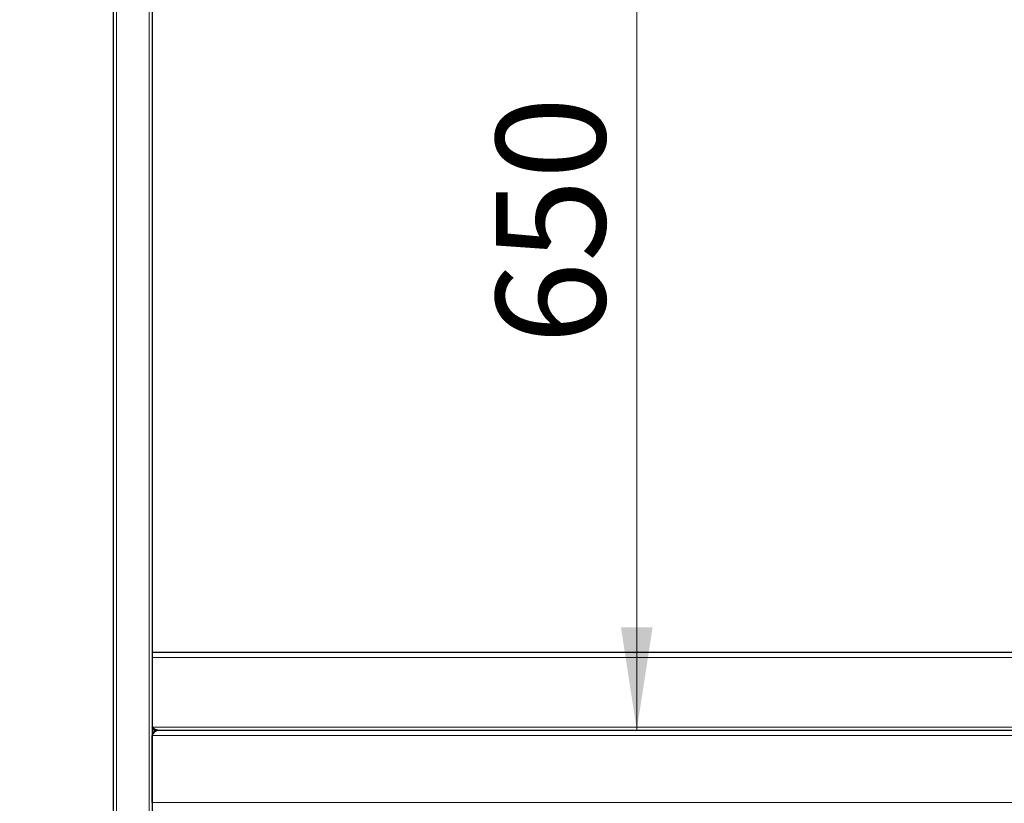
# Model space of a CAD drawing. Units: millimetres. Extents: x 0 to 210, y 0 to 297.
# Drawn here: x 47 to 79, y 209 to 234 of the extents above; entities that cross this region are included whole.
import ezdxf

# ---------------------------------------------------------------- set-up
doc = ezdxf.new("R2010")
doc.units = ezdxf.units.MM
doc.styles.add('SLDTEXTSTYLE0', font='TXT', dxfattribs={"width": 0.75})
doc.dimstyles.new('SLDDIMSTYLE0', dxfattribs={"dimtxt": 3.5, "dimasz": 3.302, "dimexe": 0, "dimexo": 0.0625, "dimgap": 0.875, "dimtad": 1, "dimdec": 0, "dimlfac": 20, "dimrnd": 1e-09, "dimzin": 12, "dimdsep": 46, "dimtxsty": 'SLDTEXTSTYLE0', "dimsah": 1, "dimcen": 0.09, "dimadec": 0, "dimazin": 3, "dimtol": 1, "dimtp": 3, "dimtm": 3, "dimtfac": 1, "dimtdec": 0, "dimtofl": 0, "dimtmove": 0, "dimatfit": 3, "dimfxl": 0, "dimfrac": 2, "dimtolj": 1, "dimarcsym": 0})
doc.dimstyles.new('SLDDIMSTYLE1', dxfattribs={"dimtxt": 3.5, "dimasz": 3.302, "dimexe": 0, "dimexo": 0.0625, "dimgap": 0.875, "dimtad": 1, "dimlfac": 20, "dimrnd": 1e-09, "dimzin": 12, "dimdsep": 46, "dimtxsty": 'SLDTEXTSTYLE0', "dimsah": 1, "dimcen": 0.09, "dimadec": 0, "dimazin": 3, "dimtfac": 1, "dimtofl": 0, "dimtmove": 0, "dimatfit": 3, "dimfxl": 0, "dimfrac": 2, "dimtolj": 1, "dimtzin": 12, "dimarcsym": 0})

# ---------------------------------------------------------------- blocks, each defined once
blk = doc.blocks.new('_D')
at = {"color": 7, "linetype": 'Continuous', "lineweight": 0}
for p, q in [((48.295, 244.161), (37.04, 244.161)), ((38.04, 196.711), (38.04, 244.161)), ((49.565, 196.711), (37.04, 196.711))]:
    blk.add_line(p, q, dxfattribs=at)
at = {"color": 7, "linetype": 'Continuous', "lineweight": 18}
for points in [[(38.04, 244.161), (37.532, 240.859), (38.548, 240.859)], [(38.04, 196.711), (38.548, 200.013), (37.532, 200.013)]]:
    blk.add_solid(points, dxfattribs=at)
at = {"color": 7, "linetype": 'Continuous', "lineweight": 18, "char_height": 3.5, "attachment_point": 1, "rotation": 90, "style": 'SLDTEXTSTYLE0'}
for s, insert in [('±3', (33.528, 222.407)), ('949', (33.528, 213.336))]:
    blk.add_mtext(s, dxfattribs=dict(at, insert=insert))
blk = doc.blocks.new('_D_1')
at = {"color": 7, "linetype": 'Continuous', "lineweight": 0}
blk.add_line((66.728, 211.661), (66.728, 244.161), dxfattribs=at)
at = {"color": 7, "linetype": 'Continuous', "lineweight": 18}
for points in [[(66.728, 244.161), (66.22, 240.859), (67.236, 240.859)], [(66.728, 211.661), (67.236, 214.963), (66.22, 214.963)]]:
    blk.add_solid(points, dxfattribs=at)
at = {"color": 7, "linetype": 'Continuous', "lineweight": 18, "insert": (62.217, 224.032), "char_height": 3.5, "attachment_point": 1, "rotation": 90, "style": 'SLDTEXTSTYLE0'}
blk.add_mtext('650', dxfattribs=at)

msp = doc.modelspace()

# ---------------------------------------------------------------- linework, layer by layer
at = {"color": 7, "linetype": 'Continuous', "lineweight": 25}
for p, q in [((49.93979, 239.16097), (49.93979, 205.36097)), ((51.18979, 239.16097), (51.18979, 205.36097)), ((51.18979, 214.16097), (89.93979, 214.16097)), ((51.36479, 211.66097), (89.76479, 211.66097)), ((51.18979, 209.33597), (51.18979, 211.48597))]:
    msp.add_line(p, q, dxfattribs=at)
at = {"color": 8, "linetype": 'Continuous', "lineweight": 18}
for p, q in [((50.03979, 239.16097), (50.03979, 205.36097)), ((51.08979, 239.16097), (51.08979, 205.36097)), ((89.93979, 213.98597), (51.18979, 213.98597)), ((89.93979, 211.76097), (51.18979, 211.76097)), ((89.93979, 211.48597), (51.18979, 211.48597)), ((51.18979, 209.33597), (89.93979, 209.33597))]:
    msp.add_line(p, q, dxfattribs=at)
at = {"color": 7, "linetype": 'Continuous', "lineweight": 25}
for points, knots in [([(51.27926, 211.63525), (51.27899, 211.63547), (51.26386, 211.64825), (51.23403, 211.693), (51.20447, 211.7384), (51.18979, 211.76097)], [0, 0, 0, 0, 0.00889586, 0.507490115, 1, 1, 1, 1]), ([(51.36479, 211.66097), (51.35005, 211.66097), (51.33564, 211.66356), (51.31376, 211.67108), (51.30637, 211.67422), (51.29175, 211.68152), (51.2845, 211.68567), (51.26271, 211.69951), (51.24794, 211.71075), (51.2189, 211.73484), (51.20452, 211.74774), (51.18979, 211.76097)], [0, 0, 0, 0, 0.25, 0.25, 0.375, 0.375, 0.5, 0.5, 0.75, 0.75, 1, 1, 1, 1]), ([(51.18979, 211.48597), (51.19715, 211.49752), (51.20441, 211.50893), (51.21894, 211.53133), (51.22625, 211.54236), (51.24827, 211.57431), (51.26262, 211.59342), (51.29201, 211.62606), (51.30633, 211.63881), (51.33576, 211.65649), (51.35007, 211.66097), (51.36479, 211.66097)], [0, 0, 0, 0, 0.125, 0.125, 0.25, 0.25, 0.5, 0.5, 0.75, 0.75, 1, 1, 1, 1]), ([(51.36479, 211.66097), (51.34188, 211.66097), (51.31898, 211.65641), (51.27665, 211.63888), (51.25724, 211.62591), (51.22484, 211.59351), (51.21187, 211.5741), (51.19434, 211.53177), (51.18979, 211.50888), (51.18979, 211.48597)], [0, 0, 0, 0, 0.25, 0.25, 0.5, 0.5, 0.75, 0.75, 1, 1, 1, 1])]:
    msp.add_open_spline(points, degree=3, knots=knots, dxfattribs=at)

# ---------------------------------------------------------------- dimensions: what is measured, and where the dimension line sits
at = {"color": 7, "linetype": 'Continuous', "lineweight": 18}
for base, p1, dimstyle, picture, middle in [((38.03979, 244.16097), (50.56479, 196.71097), 'SLDDIMSTYLE0', '_D', (38.03979, 220.43597)), ((66.72846, 244.16097), (51.36479, 211.66097), 'SLDDIMSTYLE1', '_D_1', (66.72846, 227.91097))]:
    dim = msp.add_linear_dim(base=base, p1=p1, p2=(49.29479, 244.16097), angle=90, dimstyle=dimstyle, dxfattribs=at)
    dim.commit()
    dim.dimension.update_dxf_attribs({"geometry": picture, "text_midpoint": middle, "dimtype": 160})

doc.saveas('drawing.dxf')
